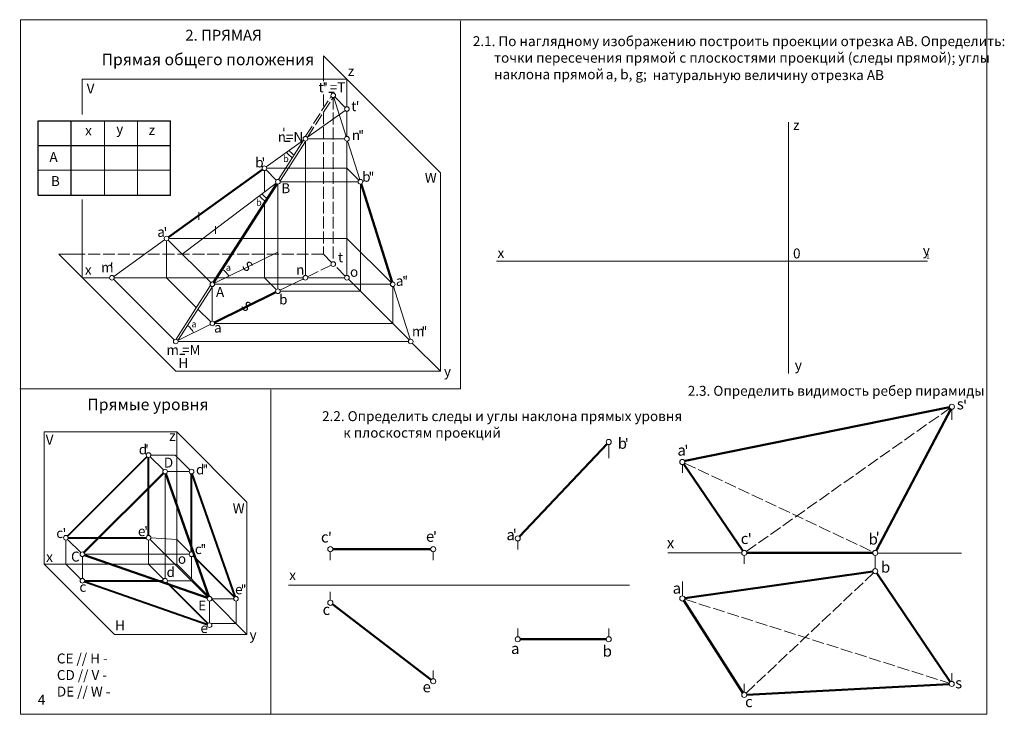
# Model space of a CAD drawing. Extents: x -338 to -40, y 720 to 930.
import ezdxf

# ---------------------------------------------------------------- set-up
doc = ezdxf.new("R2010")
doc.units = 0
doc.header["$LTSCALE"] = 0.3
doc.linetypes.add('ACAD_ISO02W100', pattern=[15, 12, -3])
doc.layers.get('0').update_dxf_attribs({"linetype": 'CONTINUOUS'})
doc.layers.add('Непечатать', color=7, linetype='CONTINUOUS')
doc.styles.add('Arial Narrow', font='ARIALNI.TTF')
doc.styles.add('Times', font='TIMES.TTF')
doc.styles.add('Times N', font='TIMES.TTF')
doc.styles.add('Символ', font='SYMBOL.TTF')

msp = doc.modelspace()

# ---------------------------------------------------------------- linework, layer by layer
at = {"color": 0, "linetype": 'ByBlock', "lineweight": 15}
for p, q in [((-337.28, 930.47), (-45.28, 930.47)), ((-337.28, 720.47), (-337.28, 930.47)), ((-332.28, 930.47), (-45.28, 930.47)), ((-204.26, 818.84), (-204.26, 930.1)), ((-45.28, 930.47), (-45.28, 720.47)), ((-45.28, 930.47), (-45.28, 720.47)), ((-238.85, 895.14), (-242.56, 906.94)), ((-239.13, 903.97), (-242.27, 907.11)), ((-250.6, 894.88), (-239.2, 903.06)), ((-311.92, 877.43), (-311.92, 899.93)), ((-301.92, 877.43), (-301.92, 899.93)), ((-263, 885.97), (-251.73, 894.06)), ((-259.3, 882.2), (-251.74, 894.02)), ((-258.71, 881.82), (-251.15, 893.64)), ((-251.17, 853.17), (-251.17, 893.77)), ((-239.34, 894.47), (-250.47, 894.47)), ((-234.76, 882.14), (-238.43, 893.8)), ((-331.92, 884.93), (-291.92, 884.93)), ((-263.57, 878.37), (-263.57, 884.86)), ((-259.97, 881.97), (-263.07, 885.07)), ((-238.64, 885.56), (-262.87, 885.56)), ((-235.04, 881.97), (-238.64, 885.56)), ((-260.04, 881.05), (-288.37, 859.54)), ((-259.48, 849.08), (-259.48, 880.77)), ((-235.25, 881.47), (-258.78, 881.47)), ((-234.55, 880.77), (-234.55, 848.38)), ((-263.57, 852.47), (-263.57, 875.07)), ((-309.07, 852.88), (-293.71, 863.91)), ((-293.15, 863.62), (-293.15, 852.47)), ((-292.65, 863.82), (-279.79, 850.97)), ((-259.48, 860.23), (-278.67, 850.78)), ((-105.22, 859.58), (-105.22, 856.97)), ((-309.14, 851.98), (-290.85, 833.68)), ((-293.15, 852.47), (-284.15, 843.47)), ((-259.97, 848.88), (-263.57, 852.47)), ((-251.79, 852.16), (-258.85, 848.69)), ((-290.27, 833.91), (-279.97, 850.01)), ((-289.68, 833.53), (-279.38, 849.63)), ((-279.3, 849.77), (-279.3, 839.33)), ((-234.55, 848.38), (-258.78, 848.38)), ((-224.79, 838.63), (-224.79, 849.77)), ((-219.56, 833.86), (-224.58, 849.8)), ((-283.64, 842.97), (-279.79, 839.12)), ((-279.93, 838.32), (-289.72, 833.5)), ((-278.6, 838.63), (-224.79, 838.63)), ((-289.65, 833.19), (-220.05, 833.19)), ((-337.51, 818.84), (-204.26, 818.84)), ((-261.61, 720.64), (-261.61, 818.54)), ((-159.5, 797.96), (-159.5, 802.03)), ((-298.08, 798.36), (-294.07, 794.35)), ((-297.87, 798.85), (-290.57, 798.85)), ((-290.57, 798.85), (-286.07, 794.35)), ((-293.57, 761.55), (-293.57, 793.15)), ((-292.87, 793.85), (-286.27, 793.85)), ((-297.87, 773.85), (-290.07, 773.35)), ((-323.57, 773.15), (-323.57, 765.85)), ((-323.08, 773.36), (-319.07, 769.35)), ((-298.57, 765.85), (-298.57, 773.15)), ((-298.08, 773.36), (-280.63, 755.91)), ((-290.07, 773.35), (-286.07, 769.35)), ((-212.55, 771.17), (-212.55, 771.18)), ((-318.57, 768.15), (-318.57, 761.55)), ((-317.87, 768.85), (-286.27, 768.85)), ((-285.57, 761.35), (-285.57, 768.15)), ((-117.8, 769.25), (-79.74, 769.25)), ((-330.07, 765.85), (-308.86, 744.64)), ((-323.57, 765.85), (-319.07, 761.35)), ((-298.57, 765.85), (-294.07, 761.35)), ((-292.87, 760.85), (-285.57, 760.85)), ((-280.14, 748.12), (-280.14, 754.72)), ((-272.84, 755.42), (-279.44, 755.42)), ((-272.14, 754.72), (-272.14, 747.92)), ((-272.14, 747.92), (-279.65, 747.92)), ((-45.28, 720.47), (-337.28, 720.47)), ((-45.28, 720.47), (-332.28, 720.47))]:
    msp.add_line(p, q, dxfattribs=at)
at = {"color": 0, "linetype": 'ByBlock', "lineweight": 20}
for p, q in [((-245.71, 919.54), (-245.71, 912.47)), ((-210.35, 884.19), (-245.71, 919.54)), ((-318.64, 912.47), (-318.64, 901.79)), ((-238.64, 912.47), (-318.64, 912.47)), ((-238.64, 904.17), (-238.64, 912.47)), ((-238.64, 895.17), (-238.64, 902.77)), ((-105.22, 856.97), (-105.22, 899.47)), ((-238.64, 853.17), (-238.64, 893.77)), ((-210.35, 824.19), (-210.35, 884.19)), ((-318.64, 876.15), (-318.64, 852.47)), ((-238.64, 864.32), (-225.29, 850.97)), ((-325.71, 859.54), (-290.35, 824.19)), ((-325.71, 859.54), (-318.64, 859.54)), ((-193.4, 857.47), (-63.22, 857.47)), ((-105.22, 857.47), (-105.22, 823.47)), ((-318.64, 852.47), (-310.34, 852.47)), ((-308.94, 852.47), (-251.87, 852.47)), ((-250.47, 852.47), (-239.34, 852.47)), ((-219.85, 833.68), (-238.14, 851.98)), ((-210.35, 824.19), (-218.86, 832.69)), ((-290.35, 824.19), (-210.35, 824.19)), ((-55.81, 809.47), (-55.81, 812.77)), ((-55.81, 812.77), (-55.81, 811.67)), ((-330.07, 805.85), (-330.07, 765.85)), ((-290.07, 805.85), (-330.07, 805.85)), ((-290.07, 765.85), (-290.07, 805.85)), ((-290.07, 805.85), (-268.86, 784.64)), ((-137.27, 793.45), (-137.27, 795.98)), ((-137.27, 795.98), (-137.27, 795.65)), ((-268.86, 744.64), (-268.86, 784.64)), ((-187, 770.34), (-187, 772.87)), ((-243.64, 767.1), (-243.64, 769.63)), ((-212.55, 767.1), (-212.55, 769.63)), ((-141.67, 769.25), (-119.34, 769.25)), ((-118.57, 765.95), (-118.57, 768.48)), ((-118.57, 768.48), (-118.57, 768.15)), ((-78.97, 768.48), (-78.97, 768.15)), ((-78.97, 765.95), (-78.97, 768.48)), ((-78.21, 769.23), (-52.91, 769.23)), ((-290.07, 765.85), (-330.07, 765.85)), ((-290.07, 765.85), (-280.32, 756.09)), ((-78.97, 764.52), (-78.97, 767.05)), ((-78.97, 767.05), (-78.97, 765.95)), ((-256.23, 759.47), (-153.28, 759.47)), ((-137.27, 757.36), (-137.27, 760.66)), ((-137.27, 760.66), (-137.27, 759.57)), ((-243.64, 754.96), (-243.64, 757.49)), ((-137.27, 757.36), (-137.27, 756.27)), ((-279.46, 755.24), (-268.86, 744.64)), ((-308.86, 744.64), (-268.86, 744.64)), ((-187, 743.93), (-187, 746.46)), ((-159.5, 743.93), (-159.5, 746.46)), ((-212.55, 731.23), (-212.55, 733.76)), ((-55.87, 730.42), (-55.87, 732.95)), ((-118.57, 729.65), (-118.57, 728.55)), ((-118.57, 727.12), (-118.57, 729.65))]:
    msp.add_line(p, q, dxfattribs=at)
at = {"color": 0, "linetype": 'ACAD_ISO02W100', "lineweight": 15}
for p, q in [((-245.71, 912.47), (-245.71, 911.92)), ((-245.71, 907.88), (-245.71, 903.75)), ((-251.11, 895.29), (-243.47, 907.24)), ((-250.52, 894.91), (-242.88, 906.86)), ((-242.77, 906.9), (-242.77, 857.3)), ((-245.71, 902.45), (-245.71, 859.54)), ((-245.71, 859.54), (-318.64, 859.54)), ((-243.26, 857.1), (-245.71, 859.54)), ((-250.54, 852.78), (-243.4, 856.3)), ((-239.13, 852.97), (-242.27, 856.11))]:
    msp.add_line(p, q, dxfattribs=at)
at = {"color": 0, "linetype": 'ByBlock', "lineweight": 25}
for p, q in [((-244.13, 908.6), (-242.53, 908.6)), ((-331.92, 877.43), (-331.92, 899.93)), ((-331.92, 899.93), (-291.92, 899.93)), ((-321.92, 877.43), (-321.92, 899.93)), ((-291.92, 877.43), (-291.92, 899.93)), ((-257.39, 893.77), (-255.8, 893.77)), ((-331.92, 892.43), (-291.92, 892.43)), ((-331.92, 877.43), (-291.92, 877.43)), ((-289.15, 829.35), (-287.56, 829.35))]:
    msp.add_line(p, q, dxfattribs=at)
at = {"color": 0, "linetype": 'ByBlock', "lineweight": 50}
for p, q in [((-292.58, 864.73), (-264.14, 885.15)), ((-278.92, 851.06), (-259.85, 880.88)), ((-225, 851.14), (-234.34, 880.8)), ((-260.11, 848.07), (-278.67, 838.94)), ((-136.45, 797.1), (-56.56, 813.3)), ((-56.17, 812.77), (-78.55, 770.13)), ((-186.47, 774.2), (-160.02, 802.24)), ((-119.01, 769.88), (-136.84, 796.11)), ((-318.08, 769.35), (-294.07, 793.36)), ((-280.37, 756.08), (-293.34, 793.19)), ((-317.91, 768.62), (-280.8, 755.65)), ((-242.87, 770.4), (-213.32, 770.4)), ((-79.74, 769.25), (-117.8, 769.25)), ((-79.74, 763.64), (-136.51, 755.6)), ((-56.31, 730.28), (-78.54, 763.11)), ((-243.03, 753.73), (-213.16, 730.93)), ((-136.86, 754.85), (-118.99, 726.99)), ((-160.27, 743.16), (-186.23, 743.16)), ((-117.81, 726.39), (-56.64, 729.61))]:
    msp.add_line(p, q, dxfattribs=at)
at = {"color": 0, "linetype": 'ByBlock', "lineweight": 0}
for p, q in [((-283.4, 872.26), (-283.4, 869.95)), ((-278.36, 868.01), (-278.36, 865.69)), ((-292.45, 864.32), (-238.64, 864.32)), ((-225.49, 850.47), (-278.6, 850.47))]:
    msp.add_line(p, q, dxfattribs=at)
at = {"color": 0, "linetype": 'ACAD_ISO02W100', "lineweight": 20}
for p, q in [((-117.94, 769.69), (-56.44, 813.01)), ((-136.58, 796.42), (-79.67, 769.58)), ((-118.01, 726.88), (-79.53, 763.22)), ((-136.54, 755.26), (-56.61, 729.88))]:
    msp.add_line(p, q, dxfattribs=at)
at = {"color": 0, "linetype": 'ByBlock', "lineweight": 40}
for p, q in [((-323.08, 774.35), (-299.07, 798.36)), ((-298.57, 774.55), (-298.57, 798.15)), ((-285.57, 769.55), (-285.57, 793.15)), ((-272.37, 756.08), (-285.34, 793.19)), ((-322.87, 773.85), (-299.27, 773.85)), ((-285.08, 768.36), (-272.63, 755.91)), ((-317.91, 760.62), (-280.8, 747.65)), ((-317.87, 760.85), (-294.27, 760.85)), ((-293.08, 760.36), (-280.63, 747.91))]:
    msp.add_line(p, q, dxfattribs=at)
at = {"color": 0, "linetype": 'ByBlock', "lineweight": 5}
for centre in [(-242.77, 907.6), (-238.64, 903.47), (-251.17, 894.47), (-238.64, 894.47), (-263.57, 885.56), (-259.48, 881.47), (-234.55, 881.47), (-293.15, 864.32), (-242.77, 856.6), (-309.64, 852.47), (-279.3, 850.47), (-251.17, 852.47), (-238.64, 852.47), (-224.79, 850.47), (-259.48, 848.38), (-279.3, 838.63), (-290.35, 833.19), (-219.35, 833.19)]:
    msp.add_circle(centre, 0.7, dxfattribs=at)
at = {"color": 0, "linetype": 'ByBlock', "lineweight": 15}
for centre, radius in [((-55.81, 813.45), 0.77), ((-159.5, 802.8), 0.77), ((-298.57, 798.85), 0.7), ((-137.27, 796.75), 0.77), ((-293.57, 793.85), 0.7), ((-285.57, 793.85), 0.7), ((-323.57, 773.85), 0.7), ((-298.57, 773.85), 0.7), ((-187, 773.64), 0.77), ((-243.64, 770.4), 0.77), ((-212.55, 770.4), 0.77), ((-318.57, 768.85), 0.7), ((-285.57, 768.85), 0.7), ((-118.57, 769.25), 0.77), ((-78.97, 769.25), 0.77), ((-78.97, 763.75), 0.77), ((-318.57, 760.85), 0.7), ((-293.57, 760.85), 0.7), ((-280.14, 755.42), 0.7), ((-272.14, 755.42), 0.7), ((-137.27, 755.5), 0.77), ((-243.64, 754.19), 0.77), ((-280.14, 747.42), 0.7), ((-187, 743.16), 0.77), ((-159.5, 743.16), 0.77), ((-212.55, 730.46), 0.77), ((-55.87, 729.65), 0.77), ((-118.57, 726.35), 0.77)]:
    msp.add_circle(centre, radius, dxfattribs=at)
for centre, radius, start, end in [((-251.17, 894.47), 7, 215.6901, 235.4545), ((-251.17, 894.47), 6, 215.6901, 235.1293), ((-259.48, 881.47), 6, 217.1974, 237.4044), ((-259.48, 881.47), 7, 217.1974, 237.4044), ((-279.3, 849.77), 6, 32.2112, 61.0077), ((-290.35, 833.19), 6, 26.2026, 53.721)]:
    msp.add_arc(centre, radius, start, end, dxfattribs=at)
at = {"layer": 'Непечатать', "color": 1, "linetype": 'ByBlock', "lineweight": 0}
for p, q in [((-332.28, 930.47), (-45.28, 930.47)), ((-45.28, 930.47), (-45.28, 720.47)), ((-45.28, 720.47), (-332.28, 720.47))]:
    msp.add_line(p, q, dxfattribs=at)

# ---------------------------------------------------------------- texts
at = {"color": 0, "style": 'Arial Narrow'}
for s, height, p in [('z', 3, (-238.35, 913.47)), ('V', 3, (-317.27, 908.17)), ('t  =T', 3, (-247.22, 908.53)), ("'", 3, (-246.04, 908.38)), ("'", 3, (-245.52, 908.35)), ('t', 3, (-237.31, 902.84)), ("'", 3, (-235.98, 902.7)), ('z', 3, (-103.82, 897.09)), ('n=N', 3, (-259.55, 893.55)), ("'", 3, (-258.25, 894.72)), ('n', 3, (-237.13, 894.06)), ("'", 3, (-235.23, 893.91)), ("'", 3, (-234.57, 893.94)), ('b', 3, (-266.33, 885.81)), ("'", 3, (-264.43, 885.66)), ('b', 3, (-234.01, 881.48)), ("'", 3, (-232.11, 881.33)), ("'", 3, (-231.45, 881.37)), ('W', 3, (-215.09, 881.17)), ('B', 3, (-258.45, 878.02)), ('a', 3, (-295.93, 864.8)), ("'", 3, (-294.03, 864.65)), ('t', 3, (-241.32, 857.16)), ('x', 3, (-193.12, 858.47)), ('0', 3, (-103.82, 858.3)), ('y', 3, (-64.61, 859.25)), ("'", 3, (-310.3, 853.93)), ('1', 1.5, (-63.64, 858.11)), ('x', 3, (-317.8, 853.37)), ('m', 3, (-312.93, 854.14)), ('n', 3, (-253.99, 853.39)), ('o', 3, (-237.7, 852.74)), ('а', 3, (-223.83, 850)), ("'", 3, (-221.93, 849.85)), ("'", 3, (-221.27, 849.89)), ('A', 3, (-278.2, 846.64)), ('b', 3, (-259.12, 844.39)), ('а', 3, (-278.78, 835.9)), ('m', 3, (-218.97, 834.79)), ("'", 3, (-216.1, 834.64)), ("'", 3, (-215.44, 834.68)), ('m =M', 3, (-293.17, 829.15)), ('H', 3, (-289.55, 825.18)), ('y', 3, (-209.31, 822.64)), ('y', 3, (-103.28, 824.52)), ("'", 3.3, (-52.47, 812.09)), ('s', 3.3, (-54.32, 812.65)), ('V', 3, (-329.65, 802)), ('z', 3, (-292.34, 803.15)), ('b', 3.3, (-156.78, 800.74)), ("'", 3.3, (-154.68, 800.58)), ('d', 3, (-301.52, 799.07)), ("'", 3, (-299.62, 798.92)), ('a', 3.3, (-138.74, 798.67)), ("'", 3.3, (-136.65, 798.51)), ('D', 3, (-293.94, 795.07)), ('d', 3, (-284.23, 793)), ("'", 3, (-282.33, 792.85)), ("'", 3, (-281.67, 792.89)), ('W', 3, (-273.14, 781.25)), ("'", 3, (-324.55, 773.62)), ('e', 3, (-301.78, 774.35)), ("'", 3, (-299.88, 774.21)), ("'", 3.3, (-188.52, 773.12)), ('с', 3, (-326.45, 773.76)), ('с', 3.3, (-246.48, 772.41)), ("'", 3.3, (-244.39, 772.25)), ('e', 3.3, (-214.74, 772.63)), ("'", 3.3, (-212.65, 772.47)), ('a', 3.3, (-190.42, 773.11)), ('с', 3.3, (-119.62, 771.96)), ("'", 3.3, (-117.53, 771.8)), ('b', 3.3, (-80.96, 771.79)), ("'", 3.3, (-78.87, 772.21)), ('c', 3, (-284.58, 768.92)), ("'", 3, (-282.91, 768.77)), ("'", 3, (-282.25, 768.81)), ('x', 3.3, (-141.95, 770.68)), ('x', 3, (-329.51, 766.57)), ('C', 3, (-321.99, 766.66)), ('o', 3, (-289.7, 765.98)), ('d', 3, (-293.12, 761.98)), ('b', 3.3, (-77.24, 763.32)), ('x', 3, (-256.06, 761.04)), ('с', 3, (-319.46, 757.5)), ('e', 3, (-272.42, 756.76)), ("'", 3, (-270.75, 756.61)), ("'", 3, (-270.09, 756.65)), ('a', 3.3, (-140.19, 756.95)), ('E', 3, (-283.57, 751.86)), ('с', 3.3, (-245.98, 750.52)), ('H', 3, (-308.69, 745.88)), ('e', 3, (-282.89, 745.05)), ('y', 3, (-268.05, 743.03)), ('a', 3.3, (-189.04, 738.72)), ('b', 3.3, (-161.33, 737.92)), ('e', 3.3, (-215.75, 727.12)), ('s', 3.3, (-54.82, 728.32)), ('с', 3.3, (-118.31, 722.64))]:
    msp.add_text(s, height=height, dxfattribs=at).set_placement(p)
at = {"color": 0, "linetype": 'ByBlock', "lineweight": 15}
for s, height, style, p in [('x', 3, 'Arial Narrow', (-317.74, 895.47)), ('y', 3, 'Arial Narrow', (-308.34, 895.95)), ('z', 3, 'Arial Narrow', (-298.54, 895.62)), ('A', 3, 'Arial Narrow', (-328.52, 887.43)), ('b', 2, 'Символ', (-257.89, 887.42)), ('B', 3, 'Arial Narrow', (-328.07, 880.19)), ('b', 2, 'Символ', (-266.06, 874.23)), ('a', 2, 'Символ', (-275.22, 854.58)), ('a', 2, 'Символ', (-285.6, 837.46))]:
    msp.add_text(s, height=height, dxfattribs=dict(at, style=style)).set_placement(p)
at = {"color": 0, "lineweight": 15, "style": 'Arial Narrow'}
for p in [(-270.55, 855.75), (-270.89, 843.65)]:
    msp.add_text('S', height=3, rotation=315.032, dxfattribs=at).set_placement(p)
at = {"color": 0, "attachment_point": 1}
for s, insert, char_height, width, style in [('{\\fTimes New Roman|b1|i0|c204|p18;2. ПРЯМАЯ}', (-287.46, 927.43), 3.3, 33.528, 'Times N'), ('2.1. По {\\fTimes New Roman|b0|i0|c204|p18;наглядному изображению по}строить проекции отрезка {\\fTimes New Roman|b0|i1|c0|p18;АВ}. Определить{\\fTimes New Roman|b0|i0|c204|p18;:}\\P{\\fTimes New Roman|b0|i0|c204|p18;       }точки {\\fTimes New Roman|b0|i0|c204|p18;пе}ресечения прямой с{\\fTimes New Roman|b0|i0|c204|p18; }плоскост{\\fTimes New Roman|b0|i0|c204|p18;ями} проекций (следы прямой);{\\fTimes New Roman|b0|i0|c204|p18; углы}\\P{\\fTimes New Roman|b0|i0|c204|p18;       }наклона прямой ', (-200.57, 925.47), 3, 248.75, 'Times'), ('{\\fTimes New Roman|b1|i0|c204|p18;Прямая общего положения\\fTimes New Roman|b1|i0|c0|p18;}', (-312.76, 920.21), 3.5, 248.75, 'Times N'), ('a, b, g;', (-160.39, 915.43), 3, 248.75, 'Символ'), ('{\\fTimes New Roman|b0|i0|c204|p18;натуральную величину отрезка \\fTimes New Roman|b0|i1|c204|p18;АВ}', (-146.26, 915.22), 3, 248.75, 'Times N'), ('{\\fTimes New Roman|b0|i0|c204|p18;2}.{\\fTimes New Roman|b0|i0|c204|p18;3}. Определить {\\fTimes New Roman|b0|i0|c204|p18;видимость ребер пирамиды}', (-135.64, 819.77), 3, 248.75, 'Times'), ('{\\fTimes New Roman|b1|i0|c204|p18;Прямые уровня}', (-317.07, 815.91), 3.5, 248.75, 'Times N'), ('{\\fTimes New Roman|b0|i0|c204|p18;2}.2. Определить {\\fTimes New Roman|b0|i0|c204|p18;следы и углы наклона прямых уровня\\P       к }плоскост{\\fTimes New Roman|b0|i0|c204|p18;ям} проекций ', (-246.15, 812.11), 3, 248.75, 'Times'), ('C{\\fTimes New Roman|b0|i0|c204|p18;Е} // {\\fTimes New Roman|b0|i0|c204|p18;Н} -\\PCD // V - \\PDE // W -', (-326.28, 738.85), 3, 248.75, 'Times'), ('{\\fTimes New Roman|b0|i0|c204|p18;4}', (-332.03, 726.38), 3, 248.75, 'Times')]:
    msp.add_mtext(s, dxfattribs=dict(at, insert=insert, char_height=char_height, width=width, style=style))

doc.saveas('drawing.dxf')
